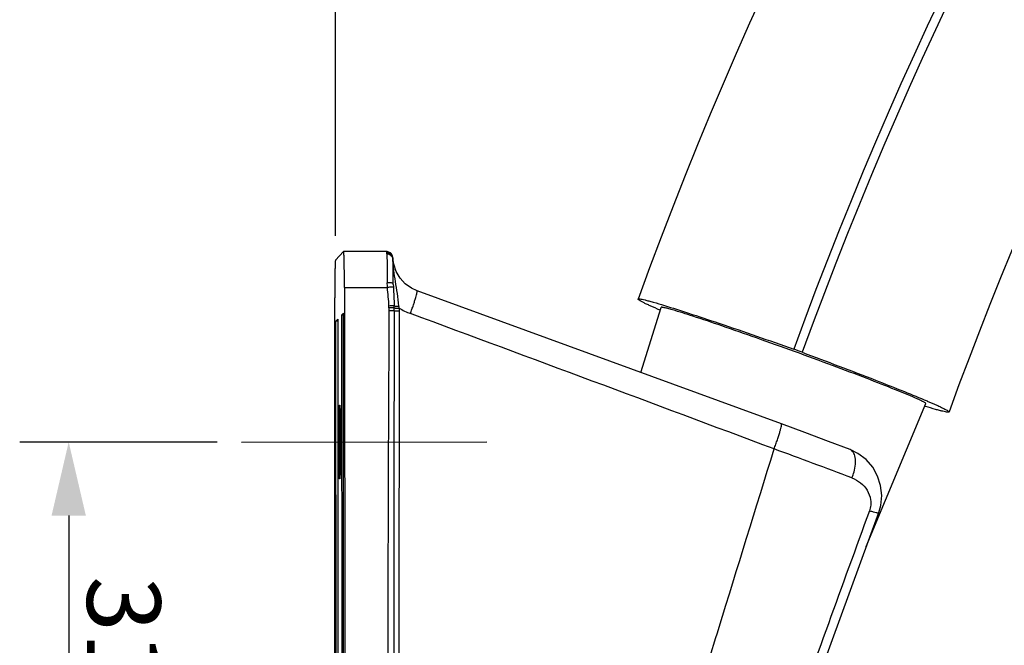
# Model space of a CAD drawing. Units: millimetres. Extents: x 0 to 500, y 0 to 350.
# Drawn here: x 313 to 353, y 59 to 84 of the extents above; entities that cross this region are included whole.
import ezdxf

# ---------------------------------------------------------------- set-up
doc = ezdxf.new("R2010")
doc.units = ezdxf.units.MM
doc.header["$LTSCALE"] = 27.5
doc.header["$PDMODE"] = 3
doc.header["$PDSIZE"] = 0.3125
doc.linetypes.add('CENTER', pattern=[0.6, 0.375, -0.075, 0.075, -0.075])
for name, color, linetype in [('DEF_LAYER_ASSEM_MEMBER', 7, 'Continuous'), ('DEF_LAYER_DIM', 7, 'Continuous'), ('DEFAULT_1', 7, 'CENTER')]:
    doc.layers.add(name, color=color, linetype=linetype)
doc.styles.get("Standard").update_dxf_attribs({"font": 'txt', "width": 0.8})
doc.dimstyles.new('DIMSTYLE_4', dxfattribs={"dimtxt": 3, "dimasz": 3, "dimexe": 2, "dimexo": 1, "dimgap": 0.75, "dimtad": 1, "dimdec": 0, "dimlfac": 2, "dimdsep": 46, "dimtxsty": 'Standard', "dimblk": '_FILLED', "dimblk1": '_FILLED', "dimblk2": '_FILLED', "dimcen": 0.09, "dimadec": 0, "dimazin": 0, "dimtp": 0.001, "dimtm": 0.001, "dimtfac": 1, "dimtdec": 0, "dimtofl": 0, "dimtmove": 0, "dimatfit": 3, "dimldrblk": '_FILLED', "dimfxl": 0, "dimtolj": 1, "dimarcsym": 0})
doc.dimstyles.new('DIMSTYLE_5', dxfattribs={"dimtxt": 3, "dimasz": 3, "dimexe": 2, "dimexo": 1, "dimgap": 0.75, "dimtad": 1, "dimdec": 3, "dimlfac": 2, "dimdsep": 46, "dimtxsty": 'Standard', "dimblk": '_FILLED', "dimblk1": '_FILLED', "dimblk2": '_FILLED', "dimcen": 0.09, "dimadec": 0, "dimazin": 0, "dimtp": 0.001, "dimtm": 0.001, "dimtfac": 1, "dimtdec": 3, "dimtofl": 0, "dimtmove": 0, "dimatfit": 3, "dimldrblk": '_FILLED', "dimfxl": 0, "dimtolj": 1, "dimarcsym": 0})

# ---------------------------------------------------------------- blocks, each defined once
blk = doc.blocks.new('_FILLED')
at = {"color": 0, "linetype": 'ByBlock'}
blk.add_solid([(0, 0), (-1, 0.233), (-1, -0.233)], dxfattribs=at)
blk = doc.blocks.new('*D15')
at = {"color": 0, "linetype": 'ByBlock', "lineweight": -2}
for p, q in [((320.867, 67.042), (312.81, 67.04)), ((314.811, 64.041), (314.812, 54.545)), ((320.877, 51.546), (312.813, 51.544))]:
    blk.add_line(p, q, dxfattribs=at)
at = {"layer": 'DEFPOINTS', "color": 0, "linetype": 'ByBlock'}
for p in [(321.867, 67.042), (321.877, 51.546)]:
    blk.add_point(p, dxfattribs=at)
at = {"color": 0, "linetype": 'ByBlock', "lineweight": -2, "xscale": 3, "yscale": 3, "zscale": 3}
for p, rotation in [((314.81, 67.041), 90.00874874140113), ((314.813, 51.545), 270.0087487414011)]:
    blk.add_blockref('_FILLED', p, dxfattribs=dict(at, rotation=rotation))
at = {"color": 0, "linetype": 'ByBlock', "lineweight": -2, "insert": (317.062, 59.293), "char_height": 3, "attachment_point": 5, "rotation": 270.0087}
blk.add_mtext('\\A1;31', dxfattribs=at)
blk = doc.blocks.new('*D16')
at = {"color": 0, "linetype": 'ByBlock', "lineweight": -2}
for p, q in [((325.696, 75.463), (325.696, 166.347)), ((424.142, 155.284), (424.142, 166.347)), ((328.696, 164.347), (421.142, 164.347))]:
    blk.add_line(p, q, dxfattribs=at)
at = {"layer": 'DEFPOINTS', "color": 0, "linetype": 'ByBlock'}
for p in [(424.142, 154.284), (325.696, 74.463)]:
    blk.add_point(p, dxfattribs=at)
at = {"color": 0, "linetype": 'ByBlock', "lineweight": -2, "xscale": 3, "yscale": 3, "zscale": 3, "rotation": 180}
blk.add_blockref('_FILLED', (325.696, 164.347), dxfattribs=at)
at = {"color": 0, "linetype": 'ByBlock', "lineweight": -2, "xscale": 3, "yscale": 3, "zscale": 3}
blk.add_blockref('_FILLED', (424.142, 164.347), dxfattribs=at)
at = {"color": 0, "linetype": 'ByBlock', "lineweight": -2, "insert": (374.919, 166.597), "char_height": 3, "attachment_point": 5}
blk.add_mtext('198', dxfattribs=at)

msp = doc.modelspace()

# ---------------------------------------------------------------- linework, layer by layer
at = {"layer": 'DEF_LAYER_ASSEM_MEMBER', "color": 7, "linetype": 'Continuous'}
for p, q in [((325.69599, 74.46252), (326.02845, 74.81811)), ((326.02921, 74.8184), (326.02845, 74.81811)), ((327.77954, 74.81878), (326.0292, 74.81851)), ((327.80801, 74.81716), (327.77953, 74.81878)), ((327.87787, 74.7987), (327.80801, 74.81716)), ((328.03136, 74.59273), (328.02793, 74.61069)), ((328.03428, 74.57458), (328.03136, 74.59273)), ((328.03526, 74.56792), (328.03428, 74.57458)), ((328.03791, 74.54175), (328.03526, 74.56794)), ((328.03795, 74.50226), (328.03779, 74.50591)), ((328.07243, 74.29877), (328.03791, 74.54176)), ((328.03795, 74.50217), (328.03796, 74.502)), ((326.0617, 73.35303), (326.07771, 48.65958)), ((328.05585, 73.47419), (328.05559, 73.50946)), ((343.89187, 67.77931), (329.02258, 73.21472)), ((325.68069, 48.23494), (325.66468, 72.9284)), ((338.15511, 69.87664), (338.98218, 72.53503)), ((338.93966, 72.42502), (338.93379, 72.42753)), ((338.94599, 72.42232), (338.93966, 72.42502)), ((338.98235, 72.53494), (338.98337, 72.53704)), ((325.70837, 71.97469), (325.7853, 72.05698)), ((325.78535, 71.97471), (325.70837, 71.97469)), ((325.72356, 48.53028), (325.70837, 71.97469)), ((325.7853, 72.05698), (325.79612, 55.3614)), ((326.01931, 72.30727), (325.94238, 72.22499)), ((326.01937, 72.225), (325.94238, 72.22499)), ((325.94238, 72.22499), (325.95321, 55.52941)), ((326.03451, 48.86286), (326.01931, 72.30727)), ((349.83359, 68.71851), (349.83962, 68.71593)), ((347.35665, 62.77497), (349.79091, 68.60807)), ((349.77315, 68.49179), (349.75941, 68.49593)), ((325.89411, 67.80296), (325.8392, 67.80295)), ((325.8392, 67.80295), (325.84022, 66.22302)), ((325.89509, 66.28171), (325.89407, 67.86164)), ((325.89415, 66.22303), (325.84022, 66.22302)), ((344.49848, 54.93796), (347.86097, 64.15774))]:
    msp.add_line(p, q, dxfattribs=at)
at = {"layer": 'DEF_LAYER_ASSEM_MEMBER', "color": 9, "linetype": 'Continuous'}
for p, q in [((328.03792, 74.53861), (328.03755, 74.5349)), ((328.03772, 74.50922), (328.03779, 74.5059)), ((326.0617, 73.35303), (327.81513, 73.3533)), ((327.87939, 72.51715), (327.87906, 72.3968)), ((328.09266, 72.39259), (328.09297, 72.51297)), ((328.29324, 72.51151), (328.27175, 49.28256))]:
    msp.add_line(p, q, dxfattribs=at)
at = {"layer": 'DEF_LAYER_ASSEM_MEMBER', "color": 7, "linetype": 'Continuous'}
for points in [[(328.02793, 74.61069), (328.0221, 74.63405), (328.00869, 74.67042), (327.98103, 74.71738), (327.93705, 74.76315), (327.87787, 74.7987)], [(329.02258, 73.21472), (328.79162, 73.32283), (328.5408, 73.50519), (328.33088, 73.7366), (328.1722, 74.00559), (328.07243, 74.29877)], [(346.6958, 66.73322), (345.81666, 67.06606), (344.84164, 67.42981), (343.89195, 67.77931)], [(347.86096, 64.1577), (347.9446, 64.45596), (347.98334, 64.8563), (347.94124, 65.26108), (347.81801, 65.65328), (347.61819, 66.01253), (347.34778, 66.32557), (347.01405, 66.57822), (346.69599, 66.73313)]]:
    msp.add_lwpolyline(points, dxfattribs=at)
for centre, radius, start, end in [((499.32446, 14.28214), 171.59631, 131.2732869, 160.0339016), ((499.32226, 14.28438), 158.09317, 132.9133199, 160.033939), ((335.9101, 46.96105), 25.33171, 69.592307, 70.433049)]:
    msp.add_arc(centre, radius, start, end, dxfattribs=at)
at = {"layer": 'DEF_LAYER_ASSEM_MEMBER', "color": 9, "linetype": 'Continuous'}
for centre, radius, start, end in [((499.50491, 14.47811), 165.03014, 131.2733039, 160.0339381), ((499.50517, 14.47787), 164.65875, 131.2733039, 160.0339381), ((327.80348, 74.5172), 0.23474, 5.921623, 21.432731), ((327.80924, 74.51803), 0.22892, 4.226573, 5.865078), ((329.34358, 74.52906), 1.30605, 179.743862, 180.377484), ((332.38602, 74.68986), 4.35124, 182.040939, 182.467723), ((328.98698, 74.52833), 0.94945, 180.475479, 181.153149), ((328.00772, 74.54006), 0.03023, 357.241986, 3.202108), ((334.16365, 73.54688), 6.10823, 180.681895, 180.819125), ((333.15367, 73.53015), 5.09811, 180.793402, 181.900939), ((3833.14759, 52.96998), 3505.32236, 179.68245991, 180.04993493), ((7280.16696, 54.5059), 6952.0973, 179.852586451, 180.029451593), ((322.28847, 72.527), 5.80452, 359.861485, 0.679676), ((312.90264, 70.90167), 15.47455, 5.971353, 6.256386), ((329.62698, 74.64508), 2.51616, 237.989346, 249.673855), ((-855.30741, -3129.66938), 3413.87091, 69.44017003, 69.70596173), ((192.78044, -343.27907), 436.89335, 69.3615957, 69.8062648), ((344.88252, 66.35487), 2.04353, 337.59541, 344.797211), ((2431.48873, -696.02427), 2218.34847, 159.95767185, 160.21104614)]:
    msp.add_arc(centre, radius, start, end, dxfattribs=at)
at = {"layer": 'DEF_LAYER_ASSEM_MEMBER', "color": 7, "linetype": 'Continuous'}
for points, knots in [([(326.0617, 73.35303), (326.06164, 73.44889), (326.06113, 73.63664), (326.05923, 73.9088), (326.05627, 74.15896), (326.05291, 74.34932), (326.04966, 74.48369), (326.04716, 74.56875), (326.04452, 74.64211), (326.04176, 74.70314), (326.03893, 74.75115), (326.03634, 74.78303), (326.03415, 74.80145), (326.03259, 74.81054), (326.0314, 74.81543), (326.03, 74.81849), (326.02921, 74.81851)], [0, 0, 0, 0, 0.19603498, 0.38393557, 0.55659327, 0.70765204, 0.77327803, 0.83145708, 0.88166091, 0.923418, 0.95633911, 0.98014178, 0.98855087, 0.9946228, 0.99838097, 1, 1, 1, 1]), ([(325.69599, 74.46252), (325.69511, 74.46159), (325.69404, 74.45784), (325.69155, 74.4462), (325.68917, 74.42224), (325.68618, 74.38342), (325.68339, 74.33075), (325.68062, 74.26499), (325.67801, 74.18667), (325.67556, 74.09658), (325.67242, 73.95549), (325.66921, 73.75706), (325.66649, 73.49796), (325.66489, 73.21831), (325.66462, 73.02613), (325.66468, 72.9284)], [0, 0, 0, 0, 0.00250311, 0.00724658, 0.02361862, 0.0491328, 0.0835572, 0.12657382, 0.17777944, 0.23667013, 0.30269729, 0.45353361, 0.62447432, 0.80902258, 1, 1, 1, 1]), ([(328.05559, 73.50946), (328.05489, 73.7099), (328.05274, 73.98677), (328.04556, 74.31766), (328.04104, 74.44814), (328.03795, 74.50217)], [0, 0, 0, 0, 0.6056199, 0.8364734, 1, 1, 1, 1]), ([(338.93379, 72.42753), (338.80203, 72.48385), (338.61822, 72.56381), (338.39361, 72.66706), (338.26634, 72.72873), (338.16886, 72.77886), (338.09768, 72.82096), (338.05967, 72.84673), (338.03949, 72.86924), (338.04198, 72.87611)], [0, 0, 0, 0, 0.42791711, 0.59829342, 0.73878499, 0.84901467, 0.92872899, 0.97816821, 1, 1, 1, 1]), ([(338.04198, 72.87611), (338.04468, 72.88356), (338.07812, 72.88718), (338.1281, 72.88168), (338.21873, 72.8658), (338.33713, 72.83827), (338.48921, 72.79921), (338.75334, 72.72592), (338.96627, 72.66231), (339.11815, 72.61593)], [0, 0, 0, 0, 0.02136339, 0.07073797, 0.15053765, 0.26094971, 0.40164939, 0.57218486, 1, 1, 1, 1]), ([(339.44704, 72.43663), (339.38317, 72.4551), (339.27226, 72.48622), (339.14315, 72.51884), (339.0655, 72.53459), (339.02608, 72.54059), (339.00093, 72.54197), (338.98641, 72.54029), (338.98337, 72.53704)], [0, 0, 0, 0, 0.41797613, 0.7247293, 0.83551787, 0.91783877, 0.97202009, 1, 1, 1, 1]), ([(339.11815, 72.61593), (339.44696, 72.5155), (340.1906, 72.27756), (341.95174, 71.68944), (343.38, 71.19019), (344.3939, 70.82988)], [0, 0, 0, 0, 0.18516853, 0.4204799, 1, 1, 1, 1]), ([(349.36132, 68.83541), (349.09269, 68.95367), (348.43611, 69.22226), (347.30691, 69.66387), (345.93379, 70.18248), (344.4318, 70.73506), (342.92637, 71.27489), (341.54356, 71.75736), (340.39898, 72.14167), (339.72685, 72.35574), (339.44704, 72.43663)], [0, 0, 0, 0, 0.08345317, 0.20165835, 0.34475175, 0.50077951, 0.65669879, 0.79947696, 0.91718529, 1, 1, 1, 1]), ([(344.74322, 70.70283), (345.73949, 70.33205), (347.13301, 69.80524), (348.82708, 69.13652), (349.52866, 68.84877), (349.83359, 68.71851)], [0, 0, 0, 0, 0.58367481, 0.8179351, 1, 1, 1, 1]), ([(349.79092, 68.6081), (349.79234, 68.61159), (349.78396, 68.62363), (349.76524, 68.63711), (349.73168, 68.65864), (349.66044, 68.6972), (349.53536, 68.75785), (349.4254, 68.8072), (349.36132, 68.83541)], [0, 0, 0, 0, 0.02307934, 0.0725205, 0.15177434, 0.26138028, 0.57144699, 1, 1, 1, 1]), ([(349.83962, 68.71593), (349.97136, 68.65962), (350.15514, 68.57967), (350.37971, 68.47644), (350.50695, 68.41478), (350.60441, 68.36466), (350.67558, 68.32257), (350.71359, 68.29679), (350.73376, 68.27429), (350.73127, 68.26742)], [0, 0, 0, 0, 0.42791721, 0.59829322, 0.73878444, 0.84901383, 0.928728, 0.97816737, 1, 1, 1, 1]), ([(325.8392, 67.80295), (325.83987, 67.8566), (325.84133, 67.9588), (325.84403, 68.10351), (325.8471, 68.23037), (325.85048, 68.33716), (325.85365, 68.41284), (325.85643, 68.46196), (325.85839, 68.49012), (325.86034, 68.51169), (325.86229, 68.52825), (325.86406, 68.53641), (325.86566, 68.54232), (325.86692, 68.54232)], [0, 0, 0, 0, 0.21728847, 0.41390248, 0.58610937, 0.73114526, 0.84665167, 0.89268799, 0.9306433, 0.96039138, 0.98182046, 0.99489155, 1, 1, 1, 1]), ([(325.86692, 68.54232), (325.86809, 68.54232), (325.86967, 68.53696), (325.87132, 68.52942), (325.87322, 68.51431), (325.87509, 68.49456), (325.87698, 68.46881), (325.87966, 68.42383), (325.88275, 68.35444), (325.88606, 68.25636), (325.88911, 68.13955), (325.89185, 68.00589), (325.89336, 67.91136), (325.89407, 67.86164)], [0, 0, 0, 0, 0.00515194, 0.01817814, 0.03947956, 0.0690282, 0.10674477, 0.15252099, 0.26745299, 0.41205594, 0.58418636, 0.78132649, 1, 1, 1, 1]), ([(350.73127, 68.26742), (350.72881, 68.26063), (350.69933, 68.25624), (350.65421, 68.26077), (350.57377, 68.27385), (350.46836, 68.29755), (350.33314, 68.33136), (350.09798, 68.39528), (349.90842, 68.45105), (349.77315, 68.49179)], [0, 0, 0, 0, 0.02189587, 0.07135895, 0.15104909, 0.26125722, 0.40172961, 0.57206616, 1, 1, 1, 1]), ([(325.86737, 65.54234), (325.8662, 65.54235), (325.86462, 65.5477), (325.86297, 65.55524), (325.86107, 65.57036), (325.8592, 65.5901), (325.85731, 65.61585), (325.85463, 65.66084), (325.85154, 65.73023), (325.84823, 65.82831), (325.84517, 65.94512), (325.84244, 66.07877), (325.84093, 66.17331), (325.84022, 66.22302)], [0, 0, 0, 0, 0.00515194, 0.01817814, 0.03947956, 0.0690282, 0.10674477, 0.15252099, 0.26745299, 0.41205594, 0.58418636, 0.78132649, 1, 1, 1, 1]), ([(325.89509, 66.28171), (325.89442, 66.22806), (325.89296, 66.12586), (325.89025, 65.98116), (325.88719, 65.8543), (325.88381, 65.74751), (325.88063, 65.67182), (325.87786, 65.6227), (325.8759, 65.59455), (325.87395, 65.57298), (325.872, 65.55641), (325.87023, 65.54826), (325.86863, 65.54234), (325.86737, 65.54234)], [0, 0, 0, 0, 0.21728847, 0.41390248, 0.58610937, 0.73114526, 0.84665167, 0.89268799, 0.9306433, 0.96039138, 0.98182046, 0.99489155, 1, 1, 1, 1])]:
    msp.add_open_spline(points, degree=3, knots=knots, dxfattribs=at)
at = {"layer": 'DEF_LAYER_ASSEM_MEMBER', "color": 9, "linetype": 'Continuous'}
for points, knots in [([(327.78914, 74.7745), (327.78826, 74.78094), (327.78671, 74.79181), (327.78428, 74.80632), (327.78238, 74.81367), (327.78069, 74.81876), (327.77953, 74.81878)], [0, 0, 0, 0, 0.42690024, 0.73485912, 0.92384656, 1, 1, 1, 1]), ([(328.03525, 74.56794), (328.0311, 74.59633), (328.01207, 74.65228), (327.95526, 74.72029), (327.87775, 74.76458), (327.81857, 74.7746), (327.78914, 74.7745)], [0, 0, 0, 0, 0.24689593, 0.49548568, 0.74664241, 1, 1, 1, 1]), ([(327.79023, 74.72176), (327.79003, 74.72518), (327.78942, 74.73771), (327.78925, 74.75029), (327.78969, 74.75941)], [0, 0, 0, 0, 0.27252733, 1, 1, 1, 1]), ([(328.02199, 74.60298), (328.00432, 74.64795), (327.93846, 74.72904), (327.83894, 74.75885), (327.78969, 74.75941)], [0, 0, 0, 0, 0.49515975, 1, 1, 1, 1]), ([(327.79023, 74.72176), (327.82138, 74.72177), (327.8837, 74.71082), (327.96422, 74.6631), (328.02062, 74.59046), (328.03627, 74.53144), (328.03795, 74.50217)], [0, 0, 0, 0, 0.25763971, 0.51068033, 0.75748453, 1, 1, 1, 1]), ([(327.79023, 74.72176), (327.79379, 74.65939), (327.79903, 74.50643), (327.80753, 74.11471), (327.81008, 73.78535), (327.8109, 73.54656)], [0, 0, 0, 0, 0.15943636, 0.39055849, 1, 1, 1, 1]), ([(328.28504, 72.58806), (328.26912, 72.76231), (328.22337, 73.09848), (328.12211, 73.7335), (328.05192, 74.19828), (328.03882, 74.50251)], [0, 0, 0, 0, 0.27192337, 0.5267754, 1, 1, 1, 1]), ([(328.04565, 73.52), (328.03519, 73.52543), (328.00555, 73.53274), (327.95304, 73.54053), (327.88576, 73.54542), (327.83675, 73.54656), (327.8109, 73.54656)], [0, 0, 0, 0, 0.14891881, 0.38018642, 0.67318067, 1, 1, 1, 1]), ([(328.05837, 73.36104), (328.05567, 73.36155), (328.04746, 73.36161), (328.02139, 73.36184), (327.97252, 73.36024), (327.89961, 73.35751), (327.84465, 73.35483), (327.81513, 73.3533)], [0, 0, 0, 0, 0.03390504, 0.10044121, 0.32203684, 0.63565404, 1, 1, 1, 1]), ([(328.05559, 73.50946), (328.05558, 73.51037), (328.05419, 73.51535), (328.04925, 73.51813), (328.04565, 73.52)], [0, 0, 0, 0, 0.18382335, 1, 1, 1, 1]), ([(328.05836, 73.36104), (328.06249, 73.23431), (328.07961, 72.97953), (328.09173, 72.72437), (328.09258, 72.59585)], [0, 0, 0, 0, 0.49663432, 1, 1, 1, 1]), ([(328.75296, 72.2856), (328.77457, 72.34515), (328.81613, 72.46195), (328.87415, 72.63196), (328.92511, 72.78885), (328.9672, 72.92687), (328.99893, 73.04082), (329.01756, 73.11919), (329.02599, 73.16664), (329.02817, 73.19052), (329.02839, 73.20542), (329.02502, 73.21381), (329.02258, 73.21471)], [0, 0, 0, 0, 0.19538354, 0.38238202, 0.55405982, 0.7042093, 0.82733251, 0.91905875, 0.95214748, 0.97642995, 0.99197102, 1, 1, 1, 1]), ([(328.09265, 72.39259), (328.07977, 72.39321), (328.00851, 72.39562), (327.93721, 72.39644), (327.87881, 72.3968)], [0, 0, 0, 0, 0.18089503, 1, 1, 1, 1]), ([(328.09258, 72.59585), (328.07972, 72.59607), (328.00848, 72.59633), (327.93724, 72.59504), (327.87888, 72.59368)], [0, 0, 0, 0, 0.18056659, 1, 1, 1, 1]), ([(328.09297, 72.51297), (328.08009, 72.51358), (328.00898, 72.51597), (327.93782, 72.5168), (327.87958, 72.51715)], [0, 0, 0, 0, 0.18132714, 1, 1, 1, 1]), ([(328.09258, 72.59585), (328.11931, 72.59283), (328.18352, 72.58958), (328.24772, 72.58826), (328.28504, 72.58806)], [0, 0, 0, 0, 0.41882803, 1, 1, 1, 1]), ([(328.09266, 72.39259), (328.10478, 72.39233), (328.17161, 72.39135), (328.23845, 72.39114), (328.29317, 72.39112)], [0, 0, 0, 0, 0.18137173, 1, 1, 1, 1]), ([(328.09297, 72.51297), (328.10511, 72.51271), (328.17186, 72.51174), (328.23862, 72.51153), (328.29324, 72.51151)], [0, 0, 0, 0, 0.18180676, 1, 1, 1, 1]), ([(343.59392, 66.75853), (343.61748, 66.8221), (343.66302, 66.94776), (343.72675, 67.13188), (343.78322, 67.30386), (343.83015, 67.45661), (343.86568, 67.58368), (343.88657, 67.67151), (343.89598, 67.72492), (343.89838, 67.75188), (343.89855, 67.76878), (343.89467, 67.77826), (343.89189, 67.7793)], [0, 0, 0, 0, 0.19018134, 0.37492979, 0.5465229, 0.69798351, 0.82308264, 0.9167957, 0.95071589, 0.97566071, 0.99166658, 1, 1, 1, 1]), ([(339.11473, 52.18608), (339.48342, 53.40261), (340.22473, 55.83395), (341.72125, 60.69031), (342.8454, 64.33125), (343.59395, 66.75833)], [0, 0, 0, 0, 0.2501469, 0.50019153, 1, 1, 1, 1]), ([(346.85453, 65.81898), (346.88261, 65.92246), (346.91949, 66.12042), (346.91705, 66.363), (346.87668, 66.52577), (346.83223, 66.6206), (346.77242, 66.69226), (346.72201, 66.72313), (346.69622, 66.73305)], [0, 0, 0, 0, 0.32306573, 0.603807, 0.72247804, 0.82598572, 0.91673193, 1, 1, 1, 1]), ([(346.7718, 65.57599), (346.89798, 65.52858), (347.1364, 65.39347), (347.40923, 65.08228), (347.53555, 64.74936), (347.54437, 64.45742), (347.51061, 64.30792), (347.48413, 64.23539)], [0, 0, 0, 0, 0.24159752, 0.48095012, 0.72897006, 0.86160602, 1, 1, 1, 1]), ([(347.48413, 64.23539), (347.53655, 64.21955), (347.6267, 64.1934), (347.73195, 64.16721), (347.79463, 64.15509), (347.82709, 64.15143), (347.8473, 64.15044), (347.85971, 64.15429), (347.86096, 64.1577)], [0, 0, 0, 0, 0.42247635, 0.72471917, 0.83466882, 0.91725841, 0.97197131, 1, 1, 1, 1])]:
    msp.add_open_spline(points, degree=3, knots=knots, dxfattribs=at)
for points in [[(327.78969, 74.75941), (327.78993, 74.76444), (327.78981, 74.76951), (327.78914, 74.7745)], [(327.81513, 73.3533), (327.81233, 73.41767), (327.81112, 73.48212), (327.8109, 73.54656)], [(327.87888, 72.59368), (327.87283, 72.84771), (327.8284, 73.09955), (327.81513, 73.3533)], [(327.87939, 72.51715), (327.87953, 72.54266), (327.87948, 72.56818), (327.87888, 72.59368)]]:
    msp.add_open_spline(points, degree=3, dxfattribs=at)
at = {"layer": 'DEFAULT_1', "color": 7, "linetype": 'CENTER'}
msp.add_line((321.86714, 67.04172), (331.86668, 67.04325), dxfattribs=at)

# ---------------------------------------------------------------- dimensions: what is measured, and where the dimension line sits
at = {"layer": 'DEF_LAYER_DIM', "color": 2}
dim = msp.add_linear_dim(base=(424.14216, 164.34658), p1=(325.69599, 74.46252), p2=(424.14216, 154.28432), text='198', dimstyle='DIMSTYLE_5', dxfattribs=at)
dim.commit()
dim.dimension.update_dxf_attribs({"geometry": '*D16', "text_midpoint": (374.91907, 164.34658), "dimtype": 160})
dim = msp.add_linear_dim(base=(314.8127, 51.54475), p1=(321.86714, 67.04172), p2=(321.87719, 51.54583), angle=270.008749, dimstyle='DIMSTYLE_4', dxfattribs=at)
dim.commit()
dim.dimension.update_dxf_attribs({"geometry": '*D15', "text_midpoint": (314.81152, 59.2927), "dimtype": 160})

doc.saveas('drawing.dxf')
